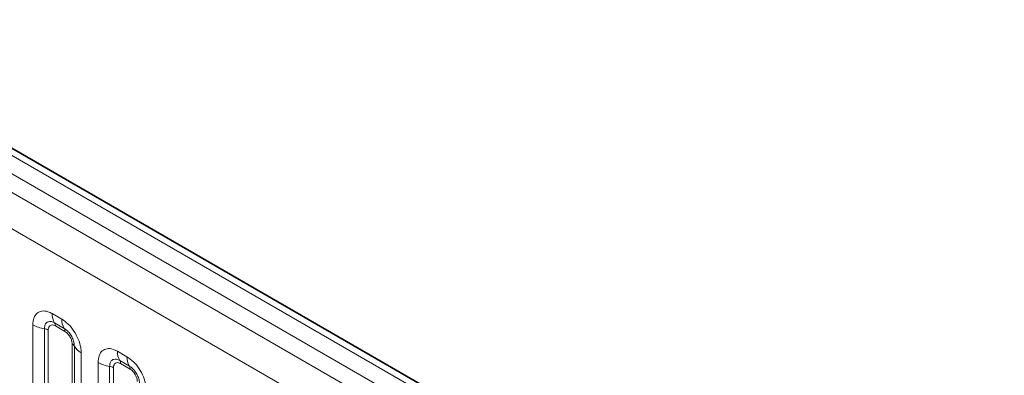
# Model space of a CAD drawing. Units: millimetres. Extents: x 15 to 416, y 5 to 292.
# Drawn here: x 304 to 315, y 259 to 263 of the extents above; entities that cross this region are included whole.
import ezdxf

# ---------------------------------------------------------------- set-up
doc = ezdxf.new("R2010")
doc.units = ezdxf.units.MM

msp = doc.modelspace()

# ---------------------------------------------------------------- linework, layer by layer
at = {"color": 8, "linetype": 'Continuous', "lineweight": 18}
for p, q in [((333.11889901, 244.46855641), (262.62345988, 285.16470718)), ((332.94213583, 244.36651349), (262.44358436, 285.06446098)), ((262.26682119, 284.95882405), (332.76226032, 244.26267328)), ((332.58610873, 243.95791507), (262.09250469, 284.65300647)), ((304.5693874, 259.44510743), (304.67562571, 259.38377736)), ((304.70214222, 259.28049317), (304.5959039, 259.34182325)), ((304.35235879, 257.56118528), (304.35235879, 259.31977876)), ((304.48157328, 259.27580013), (304.48157328, 257.5110629)), ((304.52464477, 259.26114059), (304.52464477, 257.47465386)), ((304.71098105, 259.24606511), (304.60474273, 259.30739519)), ((304.79107901, 257.32084465), (304.79107901, 259.10733137)), ((304.81647284, 257.3177295), (304.81647284, 259.08246673)), ((304.89265431, 259.00787279), (304.89265431, 257.24927932)), ((305.29770738, 259.02465726), (305.4039457, 258.96332718)), ((305.08067878, 257.1407351), (305.08067878, 258.89932858)), ((305.4304622, 258.860043), (305.32422388, 258.92137307)), ((305.20989326, 258.85534995), (305.20989326, 257.09061272)), ((305.25296476, 258.84069041), (305.25296476, 257.05420368)), ((305.43930104, 258.82561494), (305.33306272, 258.88694501))]:
    msp.add_line(p, q, dxfattribs=at)
at = {"color": 7, "linetype": 'Continuous', "lineweight": 35}
msp.add_line((333.24169982, 244.48042379), (262.74755345, 285.17582826), dxfattribs=at)
at = {"color": 8, "linetype": 'Continuous', "lineweight": 18}
for centre, radius, start, end in [((304.75618212, 259.43801796), 0.18692921, 177.826479184, 210.971057184), ((304.54247783, 259.30975835), 0.06230974, 357.826479184, 30.971057183), ((304.86242043, 259.37668788), 0.18692921, 177.826479183, 210.971057184), ((304.53977004, 259.65860232), 0.3872007, 241.05199143, 261.3556134), ((304.46217436, 259.1481994), 0.1290669, 61.051991427, 81.355613398), ((304.64871614, 259.24842827), 0.06230974, 357.826479184, 30.971057184), ((304.76200278, 259.05223687), 0.06229633, 29.029452628, 62.177058), ((304.97988303, 259.17315632), 0.18688898, 209.029452628, 242.177058), ((305.4845021, 259.01756778), 0.18692921, 177.826479184, 210.971057184), ((305.26809002, 259.23815214), 0.3872007, 241.05199143, 261.3556134), ((305.27079781, 258.88930817), 0.06230974, 357.826479184, 30.971057184), ((305.59074042, 258.9562377), 0.18692921, 177.826479183, 210.971057184), ((305.19049434, 258.72774922), 0.1290669, 61.051991427, 81.355613398), ((305.37703613, 258.82797809), 0.06230974, 357.826479184, 30.971057184)]:
    msp.add_arc(centre, radius, start, end, dxfattribs=at)
for points, knots in [([(304.35235879, 259.31977876), (304.35475756, 259.3465784), (304.35955513, 259.40017821), (304.3969807, 259.45368895), (304.45205725, 259.47855605), (304.51307258, 259.47334262), (304.55338659, 259.45312994), (304.5693874, 259.44510743)], [0, 0, 0, 0, 0.2147546642, 0.4295135475, 0.6441592105, 0.8587652291, 1, 1, 1, 1]), ([(304.5959039, 259.34182325), (304.58392756, 259.34746826), (304.5590963, 259.35917239), (304.52516624, 259.35743541), (304.49866407, 259.33991596), (304.48384175, 259.31078596), (304.48224524, 259.28616349), (304.48157328, 259.27580013)], [0, 0, 0, 0, 0.200158564, 0.4150008702, 0.6295952251, 0.844100231, 1, 1, 1, 1]), ([(304.67562571, 259.38377736), (304.70003281, 259.36691744), (304.74884749, 259.33319726), (304.81389639, 259.25242767), (304.86296455, 259.16050086), (304.88895255, 259.07504004), (304.89160253, 259.02695712), (304.89265431, 259.00787279)], [0, 0, 0, 0, 0.2147546642, 0.4295135475, 0.6441592105, 0.8587652291, 1, 1, 1, 1]), ([(304.60474273, 259.30739519), (304.60177562, 259.30899081), (304.58984961, 259.31540424), (304.56935525, 259.32023449), (304.54976566, 259.31556628), (304.53493952, 259.30284714), (304.52615368, 259.2852662), (304.52508568, 259.26819015), (304.52464477, 259.26114059)], [0, 0, 0, 0, 0.07100220571, 0.28538594327, 0.49977686851, 0.63398528175, 0.84889693767, 1, 1, 1, 1]), ([(304.81647284, 259.08246673), (304.8153741, 259.09693085), (304.81309602, 259.12692018), (304.79462956, 259.17676182), (304.76620916, 259.2237723), (304.73357325, 259.25972887), (304.71145259, 259.27434246), (304.70214222, 259.28049317)], [0, 0, 0, 0, 0.200158564, 0.4150008702, 0.6295952251, 0.844100231, 1, 1, 1, 1]), ([(304.79107901, 259.10733137), (304.79097747, 259.11081631), (304.79056933, 259.12482363), (304.78450671, 259.15198965), (304.77067094, 259.18259821), (304.75224457, 259.21035619), (304.73262765, 259.23182637), (304.71730624, 259.24190452), (304.71098105, 259.24606511)], [0, 0, 0, 0, 0.07100220571, 0.28538594327, 0.49977686851, 0.63398528175, 0.84889693767, 1, 1, 1, 1]), ([(305.08067878, 258.89932858), (305.08307754, 258.92612822), (305.08787512, 258.97972803), (305.12530069, 259.03323877), (305.18037723, 259.05810587), (305.24139257, 259.05289244), (305.28170657, 259.03267976), (305.29770738, 259.02465726)], [0, 0, 0, 0, 0.2147546642, 0.4295135475, 0.6441592105, 0.8587652291, 1, 1, 1, 1]), ([(305.32422388, 258.92137307), (305.31224755, 258.92701808), (305.28741629, 258.93872222), (305.25348623, 258.93698523), (305.22698406, 258.91946578), (305.21216174, 258.89033578), (305.21056522, 258.86571331), (305.20989326, 258.85534995)], [0, 0, 0, 0, 0.200158564, 0.4150008702, 0.6295952251, 0.844100231, 1, 1, 1, 1]), ([(305.33306272, 258.88694501), (305.3300956, 258.88854063), (305.3181696, 258.89495407), (305.29767523, 258.89978431), (305.27808564, 258.89511611), (305.26325951, 258.88239697), (305.25447366, 258.86481602), (305.25340566, 258.84773997), (305.25296476, 258.84069041)], [0, 0, 0, 0, 0.07100220571, 0.28538594327, 0.49977686851, 0.63398528175, 0.84889693767, 1, 1, 1, 1]), ([(305.4039457, 258.96332718), (305.4283528, 258.94646726), (305.47716748, 258.91274708), (305.54221637, 258.83197749), (305.59128454, 258.74005068), (305.61727253, 258.65458987), (305.61992251, 258.60650694), (305.6209743, 258.58742262)], [0, 0, 0, 0, 0.2147546642, 0.4295135475, 0.6441592105, 0.8587652291, 1, 1, 1, 1]), ([(305.54479282, 258.66201655), (305.54369409, 258.67648067), (305.541416, 258.70647), (305.52294954, 258.75631164), (305.49452914, 258.80332212), (305.46189323, 258.83927869), (305.43977257, 258.85389228), (305.4304622, 258.860043)], [0, 0, 0, 0, 0.200158564, 0.4150008702, 0.6295952251, 0.844100231, 1, 1, 1, 1]), ([(305.519399, 258.6868812), (305.51929746, 258.69036613), (305.51888932, 258.70437345), (305.51282669, 258.73153947), (305.49899092, 258.76214803), (305.48056456, 258.78990602), (305.46094763, 258.81137619), (305.44562622, 258.82145434), (305.43930104, 258.82561494)], [0, 0, 0, 0, 0.07100220571, 0.28538594327, 0.49977686851, 0.63398528175, 0.84889693767, 1, 1, 1, 1])]:
    msp.add_open_spline(points, degree=3, knots=knots, dxfattribs=at)

doc.saveas('drawing.dxf')
